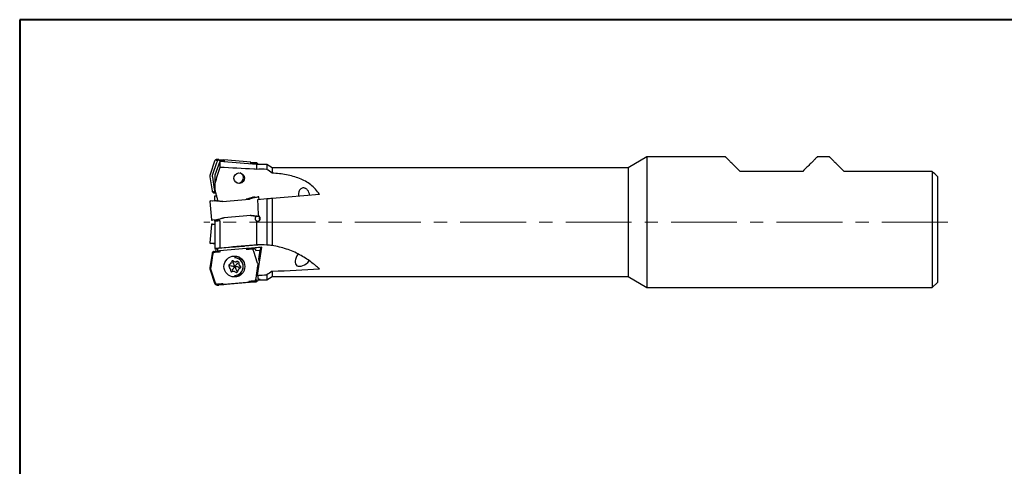
# Model space of a CAD drawing. Units: millimetres. Extents: x 5 to 292, y 5 to 205.
# Drawn here: x 5 to 195, y 119 to 205 of the extents above; entities that cross this region are included whole.
import ezdxf

# ---------------------------------------------------------------- set-up
doc = ezdxf.new("R2010")
doc.units = ezdxf.units.MM
doc.linetypes.add('CENTERX2', pattern=[20.32, 12.7, -2.54, 2.54, -2.54])
doc.layers.add('DÜNNE_LINIE', color=153, linetype='Continuous')

msp = doc.modelspace()

# ---------------------------------------------------------------- linework, layer by layer
at = {"color": 7, "linetype": 'Continuous', "lineweight": 40}
for p, q in [((5, 205), (5, 5)), ((292, 205), (5, 205))]:
    msp.add_line(p, q, dxfattribs=at)
at = {"color": 7, "linetype": 'Continuous', "lineweight": 0}
for p, q in [((292, 205), (5, 205)), ((5, 205), (5, 5))]:
    msp.add_line(p, q, dxfattribs=at)
at = {"color": 7, "linetype": 'Continuous', "lineweight": 30}
for p, q in [((125.9231, 178.5407), (122.2858, 176.4407)), ((141.0731, 178.5407), (125.9231, 178.5407)), ((125.9231, 178.5407), (125.9231, 153.3407)), ((161.1231, 178.5407), (158.7731, 178.5407)), ((42.5748, 177.7124), (41.715, 175.1453)), ((42.9637, 177.4136), (42.2019, 175.1389)), ((42.5748, 177.7124), (42.575, 177.7124)), ((43.5864, 177.6374), (42.622, 174.9877)), ((43.3605, 178.0531), (43.0471, 178.0531)), ((43.2017, 177.8756), (43.2124, 177.9855)), ((43.4036, 178.0512), (44.3322, 177.9681)), ((43.5876, 177.6407), (43.5876, 176.5227)), ((50.6231, 177.0407), (43.5879, 177.6407)), ((49.5616, 177.5088), (44.3551, 177.9661)), ((49.5843, 177.5068), (50.5482, 177.4237)), ((52.6231, 177.0407), (50.6231, 177.0407)), ((50.6231, 177.0407), (50.6231, 176.1363)), ((50.735, 177.3249), (50.7294, 177.2145)), ((53.6623, 176.4407), (52.6231, 177.0407)), ((52.6231, 177.0407), (52.6231, 176.1269)), ((41.6742, 174.6774), (42.0768, 171.9994)), ((41.6742, 174.6774), (41.6744, 174.6774)), ((41.715, 175.1453), (41.7152, 175.1453)), ((42.1596, 174.6546), (42.5164, 172.2816)), ((42.6231, 174.9907), (42.6231, 173.4175)), ((122.2858, 176.4407), (53.6623, 176.4407)), ((53.6623, 176.4407), (53.6623, 175.419)), ((122.2858, 176.4407), (122.2858, 155.4407)), ((155.9731, 175.7407), (143.8731, 175.7407)), ((180.9231, 175.7407), (163.9231, 175.7407)), ((180.9231, 175.7407), (180.9231, 153.3407)), ((181.9231, 174.7407), (181.9231, 154.3407)), ((42.6231, 173.4175), (42.6231, 172.1621)), ((42.0768, 171.9994), (42.077, 171.9994)), ((42.5271, 171.5759), (42.7932, 171.553)), ((42.6231, 170.1065), (42.6231, 171.0493)), ((42.6623, 171.6748), (42.6709, 171.7851)), ((42.6678, 171.7852), (42.73, 171.7793)), ((41.6633, 169.9504), (41.9767, 166.368)), ((41.823, 170.036), (41.7001, 170.003)), ((41.8762, 170.0396), (42.638, 170.1063)), ((42.8904, 170.1072), (42.8768, 170.123)), ((44.0552, 169.9499), (43.0915, 170.0678)), ((44.078, 169.9528), (49.2844, 170.4083)), ((50.2361, 170.6929), (49.3073, 170.4094)), ((50.3429, 170.7804), (50.1117, 170.7601)), ((50.4045, 170.7816), (50.4129, 170.7653)), ((50.559, 170.7993), (50.9157, 170.8305)), ((52.6231, 170.4193), (50.8571, 170.2648)), ((50.888, 170.8282), (50.9212, 170.8315)), ((51.0532, 170.8213), (50.9265, 170.8324)), ((51.1412, 170.2897), (51.0987, 170.7759)), ((52.6231, 170.4193), (52.6231, 161.5304)), ((53.6623, 170.5102), (53.6623, 161.4228)), ((49.5616, 167.2404), (44.3551, 166.7849)), ((49.5843, 167.2433), (50.5482, 167.1253)), ((49.6067, 167.2444), (49.6175, 167.2453)), ((50.735, 167.0848), (50.7294, 167.0673)), ((51.1073, 167.0962), (50.8847, 167.0767)), ((41.9767, 165.5135), (41.6633, 161.9311)), ((42.0221, 166.3225), (42.1481, 166.3115)), ((42.1481, 165.57), (42.0221, 165.5589)), ((42.1532, 165.5688), (42.1481, 165.5696)), ((42.1596, 165.5681), (42.5164, 165.5369)), ((42.9637, 166.3837), (42.2019, 166.3171)), ((42.6206, 166.1309), (42.8648, 166.3751)), ((42.6231, 166.1484), (42.6231, 166.3548)), ((42.6231, 166.1234), (42.6231, 160.8417)), ((43.2017, 166.4087), (43.2124, 166.4267)), ((43.4036, 166.5003), (44.3322, 166.7838)), ((43.5876, 166.2085), (43.5876, 160.9495)), ((51.2126, 167.0292), (50.5123, 166.9679)), ((50.6231, 166.2194), (50.6231, 161.5521)), ((51.2659, 166.8876), (51.2871, 166.9524)), ((41.7001, 161.8784), (41.823, 161.8455)), ((41.8617, 161.843), (41.8284, 161.8455)), ((42.1907, 161.8143), (41.8339, 161.8455)), ((42.2915, 161.8055), (42.6231, 161.7765)), ((42.3459, 161.8049), (42.3403, 161.8224)), ((42.6231, 161.845), (42.3429, 161.8054)), ((42.5271, 161.863), (42.6231, 161.8747)), ((50.6613, 161.5181), (43.2766, 160.8696)), ((42.0768, 159.882), (41.6742, 157.204)), ((42.1907, 159.5998), (41.8339, 157.2269)), ((42.0768, 159.882), (42.077, 159.882)), ((42.3459, 160.0963), (42.3403, 160.2067)), ((42.4647, 160.2962), (42.4976, 160.3022)), ((42.5271, 160.3055), (43.4909, 160.3886)), ((43.5138, 160.3885), (43.1247, 160.3544)), ((48.7201, 160.8479), (43.5136, 160.3906)), ((49.7073, 160.9325), (48.7203, 160.8458)), ((48.7429, 160.8499), (49.6718, 160.933)), ((51.4318, 161.0541), (49.2102, 160.8589)), ((50.0283, 160.9349), (49.7149, 160.9349)), ((51.659, 161.1039), (49.7356, 160.9349)), ((49.8629, 160.8674), (49.8736, 160.7575)), ((50.8735, 158.0208), (50.1117, 160.2955)), ((50.5006, 160.5942), (50.5004, 160.5943)), ((50.5384, 160.4813), (50.5006, 160.5942)), ((50.5206, 160.4798), (51.3258, 160.5505)), ((50.8571, 155.7176), (51.659, 161.1039)), ((51.3258, 160.5505), (51.0707, 158.8373)), ((51.3567, 160.5505), (51.0977, 158.8113)), ((51.3567, 160.5505), (51.3258, 160.5505)), ((51.4318, 161.0541), (51.3561, 160.5455)), ((45.5625, 157.8155), (45.4058, 157.7175)), ((45.8718, 158.3262), (45.8178, 158.149)), ((46.2107, 158.0312), (46.1158, 158.253)), ((46.1657, 158.4737), (46.3286, 158.3866)), ((46.3286, 158.3866), (46.329, 158.3865)), ((46.4165, 159.0816), (46.4078, 159.0816)), ((46.6101, 158.316), (46.6711, 158.316)), ((46.9852, 158.3729), (46.8053, 158.3313)), ((46.9048, 157.939), (47.047, 158.1293)), ((47.0106, 158.3775), (46.9852, 158.3729)), ((47.2287, 158.1378), (47.2349, 157.9527)), ((47.395, 157.5641), (47.5208, 157.4285)), ((51.25, 158.3566), (51.0891, 158.8369)), ((41.715, 156.7362), (42.5748, 154.1691)), ((41.8762, 156.7425), (42.638, 154.4678)), ((45.3554, 157.3349), (45.4813, 157.1993)), ((45.7841, 157.4738), (45.5435, 157.5053)), ((45.6413, 156.8107), (45.6476, 156.6255)), ((46.0712, 156.4319), (45.8913, 156.3903)), ((46.0516, 156.8243), (45.9024, 156.634)), ((46.2666, 156.4473), (46.2056, 156.4473)), ((46.4078, 155.6816), (46.4165, 155.6816)), ((46.5477, 156.3768), (46.7106, 156.2896)), ((46.7458, 156.7321), (46.8336, 156.5103)), ((47.0585, 156.6142), (47.0045, 156.437)), ((47.1724, 157.2894), (47.4059, 157.258)), ((47.4705, 157.0457), (47.3138, 156.9477)), ((50.559, 155.1635), (50.9157, 157.5364)), ((52.6231, 155.7843), (52.6231, 154.8407)), ((53.6623, 156.4872), (53.6623, 155.4407)), ((42.5748, 154.1691), (42.575, 154.169)), ((42.8904, 153.8959), (42.8768, 154.0058)), ((43.0618, 153.8286), (43.0471, 153.8284)), ((43.0471, 153.8284), (43.3605, 153.8284)), ((44.0552, 153.9134), (43.0915, 153.8303)), ((43.3605, 153.8284), (43.3753, 153.8286)), ((43.4036, 153.8303), (44.3322, 153.9134)), ((44.078, 153.9154), (49.2844, 154.3726)), ((49.5616, 154.3726), (44.3551, 153.9154)), ((50.2361, 154.4577), (49.3073, 154.3746)), ((49.5843, 154.3746), (50.5482, 154.4577)), ((50.4045, 154.6669), (50.4129, 154.5565)), ((50.9884, 154.8407), (52.6231, 154.8407)), ((50.9985, 154.8813), (50.9983, 154.8813)), ((50.9985, 154.8813), (51.0035, 154.914)), ((52.6231, 154.8407), (53.6623, 155.4407)), ((53.6623, 155.4407), (122.2858, 155.4407)), ((122.2858, 155.4407), (125.9231, 153.3407)), ((180.9231, 153.3407), (181.9231, 154.3407)), ((125.9231, 153.3407), (180.9231, 153.3407))]:
    msp.add_line(p, q, dxfattribs=at)
at = {"color": 7, "linetype": 'Continuous', "lineweight": 30, "flags": 128}
for points in [[(143.8731, 175.7407), (143.6655, 175.9483), (143.465, 176.1488), (143.2718, 176.342), (143.086, 176.5278), (142.9077, 176.7061), (142.737, 176.8768), (142.5741, 177.0397), (142.4191, 177.1947), (142.2721, 177.3417), (142.1332, 177.4806), (142.0024, 177.6114), (141.88, 177.7338), (141.766, 177.8478), (141.6604, 177.9534), (141.5633, 178.0505), (141.4749, 178.1389), (141.3951, 178.2187), (141.324, 178.2898), (141.2617, 178.3521), (141.2082, 178.4056), (141.1636, 178.4502), (141.1279, 178.4859), (141.101, 178.5128), (141.0831, 178.5307), (141.0742, 178.5396), (141.0731, 178.5407)], [(158.7731, 178.5407), (158.772, 178.5396), (158.763, 178.5307), (158.7451, 178.5128), (158.7183, 178.4859), (158.6825, 178.4502), (158.6379, 178.4056), (158.5844, 178.3521), (158.5222, 178.2898), (158.4511, 178.2187), (158.3713, 178.1389), (158.2828, 178.0505), (158.1858, 177.9534), (158.0802, 177.8478), (157.9661, 177.7338), (157.8437, 177.6114), (157.713, 177.4806), (157.5741, 177.3417), (157.4271, 177.1947), (157.2721, 177.0397), (157.1092, 176.8768), (156.9385, 176.7061), (156.7602, 176.5278), (156.5743, 176.342), (156.3811, 176.1488), (156.1807, 175.9483), (155.9731, 175.7407)], [(163.9231, 175.7407), (163.7155, 175.9483), (163.515, 176.1488), (163.3218, 176.342), (163.136, 176.5278), (162.9577, 176.7061), (162.787, 176.8768), (162.6241, 177.0397), (162.4691, 177.1947), (162.3221, 177.3417), (162.1832, 177.4806), (162.0524, 177.6114), (161.93, 177.7338), (161.816, 177.8478), (161.7104, 177.9534), (161.6133, 178.0505), (161.5249, 178.1389), (161.4451, 178.2187), (161.374, 178.2898), (161.3117, 178.3521), (161.2582, 178.4056), (161.2136, 178.4502), (161.1779, 178.4859), (161.151, 178.5128), (161.1331, 178.5307), (161.1242, 178.5396), (161.1231, 178.5407)], [(62.7878, 171.3086), (59.7935, 171.0467), (56.7508, 170.7805), (53.6623, 170.5102)], [(42.6129, 170.0829), (42.6289, 170.0843), (42.6535, 170.0864), (42.683, 170.089), (42.7172, 170.092), (42.7555, 170.0954), (42.7975, 170.099), (42.8343, 170.1023)], [(50.4129, 170.7653), (50.4565, 170.7691), (50.4966, 170.7726), (50.5327, 170.7758), (50.5644, 170.7786), (50.5913, 170.7809), (50.6131, 170.7828), (50.6293, 170.7842), (50.6357, 170.7848)], [(42.3403, 161.8224), (42.2968, 161.8262), (42.2567, 161.8297), (42.2206, 161.8329), (42.1889, 161.8357), (42.162, 161.838), (42.1403, 161.8399), (42.124, 161.8413), (42.1176, 161.8419)]]:
    msp.add_lwpolyline(points, dxfattribs=at)
at = {"color": 7, "linetype": 'Continuous', "lineweight": 30}
msp.add_circle((46.3997, 157.3869), 2.0122, dxfattribs=at)
for centre, radius, start, end in [((43.0477, 177.5548), 0.4983, 90.058656, 161.559822), ((43.361, 177.5549), 0.4982, 88.360911, 161.565176), ((50.5048, 176.9268), 0.4989, 13.27081, 81.608812), ((47.1374, 174.5006), 1.0104, 253.108692, 68.228467), ((42.5706, 172.0729), 0.499, 188.472096, 261.591625), ((42.8841, 172.073), 0.4991, 188.476077, 258.315677), ((41.7131, 169.9547), 0.05, 105, 185), ((51.0489, 170.7715), 0.05, 5, 85), ((42.0265, 166.3723), 0.05, 185, 265), ((42.0265, 165.5091), 0.05, 95, 175), ((41.7131, 161.9267), 0.05, 175, 255), ((51.9637, 146.6882), 14.8871, 90.759496, 95.018971), ((42.5709, 159.8083), 0.4993, 106.40736, 171.513779), ((49.7143, 160.4367), 0.4982, 18.436932, 89.942874), ((50.0277, 160.4367), 0.4983, 18.43992, 89.934738), ((45.5391, 157.5053), 0.2505, 122.123011, 222.859824), ((45.244, 158.3238), 0.5998, 302.07064, 343.062299), ((46.0489, 158.2544), 0.2486, 61.884573, 146.727413), ((46.1104, 158.2537), 0.2494, 97.127204, 163.100831), ((46.6101, 158.9117), 0.5957, 241.842426, 283.025259), ((46.402, 157.3813), 1.7003, 322.484676, 89.804762), ((46.4114, 157.3816), 1.7, 270.173377, 89.826623), ((46.6711, 158.9116), 0.5956, 270.001057, 283.028402), ((46.9801, 158.1312), 0.2482, 64.648523, 103.028432), ((46.4091, 157.389), 2.0002, 36.81989, 67.406888), ((45.0405, 156.7905), 0.6012, 1.919668, 42.849329), ((45.897, 156.6334), 0.2495, 181.831182, 262.857815), ((45.8355, 156.6322), 0.2482, 244.652444, 283.024836), ((46.2056, 155.8516), 0.5957, 61.842345, 103.025341), ((46.2665, 155.8513), 0.5959, 61.847434, 89.994702), ((46.407, 157.373), 1.6913, 270.02856, 322.607314), ((46.7667, 156.5089), 0.2486, 241.880518, 326.731622), ((46.8278, 156.5089), 0.2486, 241.860313, 262.925083), ((46.4091, 157.3743), 2.0002, 292.058866, 323.1805), ((43.0477, 154.3267), 0.4984, 198.443056, 267.066316), ((50.1913, 154.9548), 0.499, 278.395, 351.529612), ((50.5047, 154.9548), 0.4991, 278.397413, 351.52517)]:
    msp.add_arc(centre, radius, start, end, dxfattribs=at)
for centre, major_axis, ratio, start_param, end_param in [((49.2472, 175.3271), (6.2902, -2.0666), 0.74436215, 3.08434029, 3.13732495), ((51.782, 174.0661), (9.6326, -1.0188), 0.41270504, 3.23700827, 3.24858723), ((51.782, 174.0661), (9.6648, -0.6485), 0.41242857, 3.03398347, 3.04556243), ((-1678.9227, 167.1241), (1819.7746, -1.2097), 0.01796208, 0.31707855, 0.32843716), ((49.0669, 173.2588), (6.552, 0.9678), 0.74435619, 3.14351327, 3.19649793), ((51.1699, 172.5025), (9.3846, 2.4562), 0.0228605, 3.26342206, 3.27500102), ((48.54, 171.7816), (6.3914, 1.7112), 0.01940375, 3.25132434, 3.304309), ((48.7203, 171.7974), (6.28, 1.6751), 0.04293942, 3.38200208, 3.43498674), ((43.8282, 171.3694), (6.4755, -0.5591), 0.04293942, 5.98979122, 6.04277588), ((44.0084, 171.3851), (6.5914, -0.5753), 0.01940375, 6.12046896, 6.17345362), ((52.7691, 165.9407), (-0.9932, 11.099), 0.14885647, 1.15732423, 1.44999285), ((41.2933, 171.6385), (9.6685, -0.7893), 0.0228605, 6.14977694, 6.1613559), ((41.2933, 171.6385), (9.6418, -0.8031), 0.01076186, 6.2207095, 6.23228846), ((52.2334, 166.0225), (-0.981, 10.9608), 0.14886413, 1.45898606, 1.47112223), ((44.5354, 165.3622), (6.3914, 1.7112), 0.01940375, 0.10973169, 0.16271634), ((51.782, 166.3761), (9.6418, 0.8031), 0.01076186, 3.1924895, 3.20406846), ((51.782, 165.5054), (9.6685, -0.7893), 0.0228605, 3.00818429, 3.01976325), ((51.782, 166.3761), (9.6685, 0.7893), 0.0228605, 3.26342206, 3.27500102), ((49.0669, 165.7587), (6.5914, -0.5753), 0.01940375, 2.97887631, 3.03186097), ((49.0669, 166.1228), (6.5914, 0.5753), 0.01940375, 3.25132434, 3.304309), ((49.2472, 165.7745), (6.4755, -0.5591), 0.04293942, 2.84819857, 2.90118323), ((51.1699, 159.3789), (9.3558, -2.4651), 0.01076186, 3.07911684, 3.0906958), ((51.1699, 159.3789), (9.3846, -2.4562), 0.0228605, 3.00818429, 3.01976325), ((48.54, 160.0998), (6.3914, -1.7112), 0.01940375, 2.97887631, 3.03186097), ((-1678.9227, 10.7511), (1819.7746, 158.5946), 0.00013593, 0.31705476, 0.32841337), ((48.54, 158.6227), (6.3444, -1.0087), 0.76739637, 3.09508812, 3.14807278), ((43.8282, 158.2089), (6.2902, 2.0666), 0.74436215, 0.00426771, 0.05725236), ((59.8759, 159.2999), (1.5306, 1.6665), 0.55129818, 1.76195782, 4.73858635), ((41.2933, 156.948), (9.6648, 0.6485), 0.41242857, 0.09603022, 0.10760918), ((41.2933, 156.948), (9.6326, 1.0188), 0.41270504, 6.17619074, 6.1877697), ((51.1699, 157.8153), (9.3454, 1.041), 0.4247702, 3.02899875, 3.04057771), ((51.1699, 157.8153), (9.3808, 0.6368), 0.42511548, 3.24055598, 3.25213494), ((1.4324, 165.9407), (126.8736, 0), 0.08748866, 5.11254113, 5.12770321), ((52.7691, 165.9407), (1.6777, 11.0991), 0.08554874, 2.75437074, 3.04703936), ((1.4324, 165.9407), (120.0155, 0), 0.08748866, 5.162641, 5.24900201), ((48.7203, 156.5544), (6.0605, 2.1498), 0.76636596, 3.12802126, 3.18100592), ((44.0084, 156.1406), (6.552, -0.9678), 0.74435619, 6.22828003, 6.28126469)]:
    msp.add_ellipse(centre, major_axis=major_axis, ratio=ratio, start_param=start_param, end_param=end_param, dxfattribs=at)
for centre, major_axis, ratio in [((47.3189, 174.4407), (-0.089, 1.0212), 0.99616601), ((47.3189, 161.2588), (1.0211, 0.089), 0.00759634)]:
    msp.add_ellipse(centre, major_axis=major_axis, ratio=ratio, dxfattribs=at)
for points, knots in [([(43.2007, 177.878), (43.193, 177.8698), (43.1663, 177.8413), (43.1272, 177.7911), (43.0859, 177.7257), (43.0656, 177.6808), (43.0554, 177.6582)], [0, 0, 0, 0, 0.12785841, 0.44381232, 0.72022324, 1, 1, 1, 1]), ([(44.4444, 177.7618), (44.3281, 177.7736), (44.0726, 177.7997), (43.6578, 177.8377), (43.3598, 177.8626), (43.1987, 177.8761)], [0, 0, 0, 0, 0.277398447, 0.609459978, 1, 1, 1, 1]), ([(43.3751, 178.0529), (43.359, 178.0527), (43.3269, 178.0522), (43.2855, 178.0423), (43.2509, 178.0274), (43.2289, 178.0125), (43.2169, 177.9979), (43.2132, 177.9903), (43.2125, 177.9864), (43.2124, 177.9855)], [0, 0, 0, 0, 0.258854095, 0.517211673, 0.683342453, 0.870534342, 0.938282326, 0.986012136, 1, 1, 1, 1]), ([(44.5228, 177.7459), (44.5218, 177.7461), (44.5028, 177.75), (44.4839, 177.7537), (44.4659, 177.7573)], [0, 0, 0, 0, 0.04900055, 1, 1, 1, 1]), ([(50.7325, 177.2145), (50.5648, 177.2299), (50.2545, 177.2584), (49.8237, 177.2946), (49.5598, 177.3142), (49.4397, 177.3231)], [0, 0, 0, 0, 0.39054072, 0.72259292, 1, 1, 1, 1]), ([(50.7349, 177.3249), (50.7345, 177.3281), (50.7334, 177.3369), (50.7214, 177.3549), (50.6898, 177.3836), (50.6386, 177.4086), (50.5959, 177.4168), (50.5777, 177.4203)], [0, 0, 0, 0, 0.049939826, 0.135502352, 0.328585278, 0.713624528, 1, 1, 1, 1]), ([(50.8159, 177.0407), (50.8111, 177.0572), (50.7946, 177.1137), (50.7618, 177.1702), (50.7356, 177.2096), (50.7325, 177.2143)], [0, 0, 0, 0, 0.2667223, 0.91241216, 1, 1, 1, 1]), ([(41.715, 175.1453), (41.7105, 175.1311), (41.6975, 175.0906), (41.6813, 175.0224), (41.6684, 174.9405), (41.6624, 174.8578), (41.6633, 174.7764), (41.6687, 174.7162), (41.6733, 174.6839), (41.6742, 174.6774)], [0, 0, 0, 0, 0.09422856, 0.26892322, 0.44365853, 0.6183948, 0.79313137, 0.9586944, 1, 1, 1, 1]), ([(42.1532, 174.7015), (42.1493, 174.7536), (42.1414, 174.8591), (42.159, 174.9913), (42.1803, 175.0683), (42.1874, 175.0938)], [0, 0, 0, 0, 0.39421921, 0.79992141, 1, 1, 1, 1]), ([(62.7878, 171.3086), (62.3161, 172.0279), (61.7627, 172.6308), (60.7938, 173.393), (60.4458, 173.6237), (59.7216, 174.0306), (59.3433, 174.2088), (58.5546, 174.5235), (58.1427, 174.6602), (57.2927, 174.8969), (56.8589, 174.9959), (55.974, 175.1633), (55.5231, 175.2318), (54.6043, 175.3436), (54.1352, 175.387), (53.6623, 175.419)], [0, 0, 0, 0, 0.25, 0.25, 0.375, 0.375, 0.5, 0.5, 0.625, 0.625, 0.75, 0.75, 0.875, 0.875, 1, 1, 1, 1]), ([(42.5644, 172.0248), (42.5752, 171.9859), (42.5972, 171.9069), (42.639, 171.8293), (42.6648, 171.79), (42.6678, 171.7853)], [0, 0, 0, 0, 0.45990125, 0.93515892, 1, 1, 1, 1]), ([(42.6231, 172.1621), (42.6829, 171.9502), (42.8025, 171.5265), (42.9711, 170.8877), (43.0938, 170.4061), (43.1548, 170.1361), (43.1673, 170.0811)], [0, 0, 0, 0, 0.30701173, 0.61401831, 0.92131709, 1, 1, 1, 1]), ([(42.6231, 171.0493), (42.6831, 171.0457), (42.7896, 171.0393), (42.8887, 171.0335), (42.9321, 171.031)], [0, 0, 0, 0, 0.56323531, 1, 1, 1, 1]), ([(42.6624, 171.6748), (42.6627, 171.6715), (42.6635, 171.6628), (42.6745, 171.6448), (42.7041, 171.6163), (42.744, 171.5945), (42.7756, 171.5877), (42.784, 171.5859)], [0, 0, 0, 0, 0.05868666, 0.15913181, 0.38591322, 0.83818552, 1, 1, 1, 1]), ([(60.9113, 171.1445), (60.8853, 171.3268), (60.8385, 171.5005), (60.7025, 171.8308), (60.6142, 171.9834), (60.4538, 172.1801), (60.3947, 172.2413), (60.2694, 172.3482), (60.2031, 172.3944), (60.0622, 172.4709), (59.9878, 172.5007), (59.8374, 172.5396), (59.7605, 172.5494), (59.6028, 172.5463), (59.5257, 172.5337), (59.3752, 172.4858), (59.3011, 172.4498), (59.0976, 172.3125), (58.9828, 172.179), (58.8182, 171.8652), (58.7684, 171.6872), (58.7289, 171.3245), (58.7382, 171.1387), (58.7722, 170.9573)], [0, 0, 0, 0, 0.125, 0.125, 0.25, 0.25, 0.3125, 0.3125, 0.375, 0.375, 0.4375, 0.4375, 0.5, 0.5, 0.5625, 0.5625, 0.625, 0.625, 0.75, 0.75, 0.875, 0.875, 1, 1, 1, 1]), ([(41.8617, 170.0385), (41.8481, 170.0375), (41.8245, 170.0357), (41.8235, 170.0355), (41.8231, 170.0354)], [0, 0, 0, 0, 0.57673047, 1, 1, 1, 1]), ([(42.7294, 170.1159), (42.7468, 170.1175), (42.7821, 170.1208), (42.8372, 170.1222), (42.8698, 170.1224), (42.8738, 170.1225)], [0, 0, 0, 0, 0.45990323, 0.93515979, 1, 1, 1, 1]), ([(42.8737, 170.1225), (43.0416, 170.0983), (43.3522, 170.0534), (43.7829, 169.9993), (44.0462, 169.9773), (44.1661, 169.9673)], [0, 0, 0, 0, 0.39053503, 0.72259663, 1, 1, 1, 1]), ([(42.8904, 170.1072), (42.8913, 170.1066), (42.8939, 170.1052), (42.9089, 170.1009), (42.945, 170.0925), (42.9997, 170.082), (43.0432, 170.0752), (43.0618, 170.0722)], [0, 0, 0, 0, 0.049940613, 0.135391103, 0.328328841, 0.713105097, 1, 1, 1, 1]), ([(49.8767, 170.7352), (49.7156, 170.6822), (49.4175, 170.5841), (49.0028, 170.456), (48.7473, 170.3886), (48.631, 170.358)], [0, 0, 0, 0, 0.39053588, 0.72260463, 1, 1, 1, 1]), ([(49.1613, 170.4044), (49.2779, 170.4351), (49.534, 170.5024), (49.9489, 170.6306), (50.2466, 170.7286), (50.4076, 170.7816)], [0, 0, 0, 0, 0.27740199, 0.60946528, 1, 1, 1, 1]), ([(50.02, 170.7537), (50.0026, 170.7523), (49.9673, 170.7495), (49.9127, 170.7412), (49.8806, 170.7358), (49.8768, 170.7351)], [0, 0, 0, 0, 0.46006038, 0.93553343, 1, 1, 1, 1]), ([(50.2643, 170.7024), (50.2801, 170.7079), (50.3117, 170.7188), (50.3507, 170.734), (50.3823, 170.7475), (50.4013, 170.7566), (50.4107, 170.7624), (50.413, 170.7645), (50.4129, 170.7652), (50.4129, 170.7653)], [0, 0, 0, 0, 0.258799256, 0.517147758, 0.683319848, 0.870535044, 0.93833069, 0.986054853, 1, 1, 1, 1]), ([(50.4107, 170.7822), (50.4152, 170.783), (50.4348, 170.7867), (50.4633, 170.7915), (50.4925, 170.7956), (50.5048, 170.7963), (50.511, 170.7967)], [0, 0, 0, 0, 0.09831253, 0.42497141, 0.71073083, 1, 1, 1, 1]), ([(50.9265, 170.8319), (50.9275, 170.8319), (50.9304, 170.8322), (50.9254, 170.8316), (50.9222, 170.8312)], [0, 0, 0, 0, 0.3677571, 1, 1, 1, 1]), ([(50.7325, 167.0678), (50.5648, 167.092), (50.2545, 167.1369), (49.8237, 167.191), (49.5598, 167.2129), (49.4397, 167.2229)], [0, 0, 0, 0, 0.39054072, 0.72259292, 1, 1, 1, 1]), ([(50.7349, 167.0848), (50.7345, 167.0854), (50.7334, 167.087), (50.7214, 167.0915), (50.6898, 167.1003), (50.6386, 167.1111), (50.5959, 167.118), (50.5777, 167.1209)], [0, 0, 0, 0, 0.049939826, 0.135502352, 0.328585278, 0.713624528, 1, 1, 1, 1]), ([(50.6231, 166.2194), (50.6464, 166.2048), (50.6711, 166.192), (50.6966, 166.1815), (50.7221, 166.1709), (50.7485, 166.1625), (50.7754, 166.1563), (50.8023, 166.1501), (50.8298, 166.1461), (50.8573, 166.1444), (50.8849, 166.1427), (50.9126, 166.1433), (50.9401, 166.1462), (50.9675, 166.1491), (50.9948, 166.1543), (51.0213, 166.1617), (51.0479, 166.169), (51.074, 166.1786), (51.099, 166.1903), (51.124, 166.2019), (51.1481, 166.2156), (51.1709, 166.2312), (51.1936, 166.2468), (51.2152, 166.2643), (51.2351, 166.2834), (51.255, 166.3025), (51.2734, 166.3233), (51.2899, 166.3454), (51.3064, 166.3674), (51.3211, 166.3909), (51.3338, 166.4154), (51.3465, 166.4399), (51.3573, 166.4655), (51.3658, 166.4916), (51.3743, 166.5178), (51.3808, 166.5448), (51.3849, 166.572), (51.3891, 166.5993), (51.3911, 166.6269), (51.3907, 166.6544), (51.3904, 166.6819), (51.3878, 166.7095), (51.383, 166.7366), (51.3782, 166.7637), (51.3711, 166.7905), (51.3619, 166.8164), (51.3527, 166.8423), (51.3413, 166.8675), (51.3279, 166.8916), (51.3146, 166.9155), (51.2992, 166.9384), (51.2821, 166.9598), (51.2651, 166.9811), (51.2463, 167.001), (51.2259, 167.0191), (51.2057, 167.0372), (51.1839, 167.0537), (51.161, 167.0682), (51.1381, 167.0827), (51.1139, 167.0953), (51.0889, 167.1058), (51.0639, 167.1163), (51.0379, 167.1247), (51.0115, 167.131), (51.0108, 167.1312), (51.01, 167.1313), (51.0093, 167.1315)], [0, 0, 0, 0, 0.00008275288, 0.00008275288, 0.00008275288, 0.00016550368, 0.00016550368, 0.00016550368, 0.0002482528, 0.0002482528, 0.0002482528, 0.00033100055, 0.00033100055, 0.00033100055, 0.00041374697, 0.00041374697, 0.00041374697, 0.00049649184, 0.00049649184, 0.00049649184, 0.00057923479, 0.00057923479, 0.00057923479, 0.00066197546, 0.00066197546, 0.00066197546, 0.00074471374, 0.00074471374, 0.00074471374, 0.00082744986, 0.00082744986, 0.00082744986, 0.00091018452, 0.00091018452, 0.00091018452, 0.00099291883, 0.00099291883, 0.00099291883, 0.00107565426, 0.00107565426, 0.00107565426, 0.00115839246, 0.00115839246, 0.00115839246, 0.00124113503, 0.00124113503, 0.00124113503, 0.00132388323, 0.00132388323, 0.00132388323, 0.00140626418, 0.00140626418, 0.00140626418, 0.00148816292, 0.00148816292, 0.00148816292, 0.00156971667, 0.00156971667, 0.00156971667, 0.0016511341, 0.0016511341, 0.0016511341, 0.00173255049, 0.00173255049, 0.00173255049, 0.00173476864, 0.00173476864, 0.00173476864, 0.00173476864]), ([(50.8369, 167.0709), (50.8262, 167.0698), (50.8042, 167.0677), (50.7618, 167.0675), (50.7356, 167.0678), (50.7325, 167.0678)], [0, 0, 0, 0, 0.4600477, 0.93550431, 1, 1, 1, 1]), ([(42.1481, 166.3119), (42.1476, 166.3118), (42.1442, 166.3113), (42.1594, 166.3128), (42.1805, 166.315), (42.1874, 166.3157)], [0, 0, 0, 0, 0.11442393, 0.70751002, 1, 1, 1, 1]), ([(42.1469, 165.5697), (42.1515, 165.5693), (42.1583, 165.5688), (42.1802, 165.5665), (42.1874, 165.5658)], [0, 0, 0, 0, 0.669717831, 1, 1, 1, 1]), ([(42.5644, 165.5343), (42.5743, 165.5337), (42.5881, 165.533), (42.6153, 165.5282), (42.6231, 165.5269)], [0, 0, 0, 0, 0.71617335, 1, 1, 1, 1]), ([(43.2007, 166.409), (43.193, 166.4078), (43.1663, 166.4033), (43.1272, 166.3974), (43.0859, 166.3923), (43.0656, 166.3908), (43.0554, 166.3901)], [0, 0, 0, 0, 0.12785841, 0.44381232, 0.72022324, 1, 1, 1, 1]), ([(44.4444, 166.7859), (44.3281, 166.7552), (44.0726, 166.6879), (43.6578, 166.5598), (43.3598, 166.4617), (43.1987, 166.4087)], [0, 0, 0, 0, 0.277398447, 0.609459978, 1, 1, 1, 1]), ([(43.3751, 166.4908), (43.359, 166.4853), (43.3269, 166.4743), (43.2855, 166.4589), (43.2509, 166.4452), (43.2289, 166.4358), (43.2169, 166.4298), (43.2132, 166.4275), (43.2125, 166.4268), (43.2124, 166.4267)], [0, 0, 0, 0, 0.258854095, 0.517211673, 0.683342453, 0.870534342, 0.938282326, 0.986012136, 1, 1, 1, 1]), ([(50.5123, 166.9679), (50.5068, 166.9616), (50.5014, 166.9552), (50.4962, 166.9486), (50.4787, 166.9265), (50.4629, 166.9027), (50.4493, 166.8779), (50.4359, 166.8535), (50.4245, 166.8279), (50.4153, 166.8016), (50.4063, 166.7756), (50.3994, 166.7489), (50.3948, 166.7217), (50.3902, 166.695), (50.3878, 166.6678), (50.3877, 166.6406), (50.3876, 166.6137), (50.3898, 166.5867), (50.3941, 166.5601), (50.3984, 166.5336), (50.4049, 166.5074), (50.4135, 166.4819), (50.4221, 166.4565), (50.4329, 166.4317), (50.4455, 166.408), (50.4582, 166.3843), (50.4728, 166.3615), (50.4892, 166.3402), (50.5073, 166.3167), (50.5275, 166.2947), (50.5495, 166.2747), (50.5722, 166.2541), (50.597, 166.2355), (50.6231, 166.2194)], [0.000147697193, 0.000147697193, 0.000147697193, 0.000147697193, 0.000172928108, 0.000172928108, 0.000172928108, 0.000258365573, 0.000258365573, 0.000258365573, 0.000342463513, 0.000342463513, 0.000342463513, 0.00042523075, 0.00042523075, 0.00042523075, 0.000506880434, 0.000506880434, 0.000506880434, 0.000587773391, 0.000587773391, 0.000587773391, 0.0006683483, 0.0006683483, 0.0006683483, 0.000748922204, 0.000748922204, 0.000748922204, 0.000829490502, 0.000829490502, 0.000829490502, 0.000918646679, 0.000918646679, 0.000918646679, 0.001010870479, 0.001010870479, 0.001010870479, 0.001010870479]), ([(51.3357, 166.4198), (51.3213, 166.4403), (51.2913, 166.4832), (51.26, 166.557), (51.2432, 166.6234), (51.2349, 166.691), (51.2352, 166.7593), (51.2467, 166.83), (51.2606, 166.8717), (51.2659, 166.8876)], [0, 0, 0, 0, 0.15203139, 0.31845943, 0.48425265, 0.56693017, 0.7325815, 0.89822697, 1, 1, 1, 1]), ([(41.8231, 161.846), (41.8221, 161.8461), (41.8192, 161.8464), (41.8243, 161.8461), (41.8275, 161.846)], [0, 0, 0, 0, 0.36776385, 1, 1, 1, 1]), ([(42.3446, 161.8055), (42.3383, 161.8054), (42.3166, 161.8052), (42.2863, 161.8054), (42.2568, 161.8064), (42.2446, 161.8078), (42.2384, 161.8085)], [0, 0, 0, 0, 0.12781699, 0.44378817, 0.72020208, 1, 1, 1, 1]), ([(42.4976, 161.8586), (42.4811, 161.8559), (42.4481, 161.8506), (42.407, 161.8424), (42.3737, 161.8347), (42.3533, 161.829), (42.3431, 161.8249), (42.3404, 161.8232), (42.3404, 161.8226), (42.3404, 161.8224)], [0, 0, 0, 0, 0.25882733, 0.51725861, 0.68335799, 0.87055623, 0.93830005, 0.98601347, 1, 1, 1, 1]), ([(62.7878, 156.9166), (62.316, 157.3445), (61.7625, 157.818), (60.7934, 158.5359), (60.4454, 158.7774), (59.721, 159.2404), (59.3427, 159.4636), (58.5538, 159.8867), (58.1418, 160.0872), (57.2917, 160.4562), (56.8577, 160.6229), (55.9727, 160.9189), (55.5217, 161.0481), (54.6028, 161.2665), (54.1326, 161.3559), (53.6623, 161.4228)], [0, 0, 0, 0, 0.25, 0.25, 0.375, 0.375, 0.5, 0.5, 0.625, 0.625, 0.75, 0.75, 0.875, 0.875, 1, 1, 1, 1]), ([(42.3446, 160.0986), (42.3383, 160.0891), (42.3166, 160.0564), (42.2863, 160), (42.2568, 159.9284), (42.2446, 159.8807), (42.2384, 159.8566)], [0, 0, 0, 0, 0.12781699, 0.44378817, 0.72020208, 1, 1, 1, 1]), ([(42.4976, 160.3022), (42.4811, 160.2991), (42.4481, 160.2929), (42.407, 160.2757), (42.3737, 160.2548), (42.3533, 160.2363), (42.3431, 160.2197), (42.3404, 160.2116), (42.3404, 160.2076), (42.3404, 160.2067)], [0, 0, 0, 0, 0.25882733, 0.51725861, 0.68335799, 0.87055623, 0.93830005, 0.98601347, 1, 1, 1, 1]), ([(43.6357, 160.2049), (43.5156, 160.196), (43.2517, 160.1765), (42.8208, 160.1402), (42.5106, 160.1117), (42.3429, 160.0963)], [0, 0, 0, 0, 0.27739891, 0.60946611, 1, 1, 1, 1]), ([(42.7932, 160.3285), (42.7957, 160.3375), (42.8442, 160.5109), (42.8893, 160.6852), (42.9321, 160.8505)], [0, 0, 0, 0, 0.05186989, 1, 1, 1, 1]), ([(43.5199, 160.361), (43.5205, 160.3618), (43.5223, 160.3641), (43.5027, 160.366), (43.4629, 160.3668), (43.4031, 160.3659), (43.3257, 160.3634), (43.2334, 160.3596), (43.1609, 160.3561), (43.1247, 160.3544)], [0, 0, 0, 0, 0.081106008, 0.233532961, 0.386014076, 0.538455513, 0.692286549, 0.846151993, 1, 1, 1, 1]), ([(43.7168, 160.203), (43.7158, 160.2031), (43.6964, 160.2036), (43.6769, 160.2039), (43.6583, 160.2043)], [0, 0, 0, 0, 0.0490365, 1, 1, 1, 1]), ([(49.8767, 160.7579), (49.7156, 160.7445), (49.4175, 160.7195), (49.0028, 160.6815), (48.7473, 160.6555), (48.631, 160.6436)], [0, 0, 0, 0, 0.39053588, 0.72260463, 1, 1, 1, 1]), ([(49.8629, 160.8674), (49.8621, 160.8705), (49.8598, 160.8789), (49.8457, 160.8947), (49.8116, 160.9176), (49.7595, 160.9335), (49.7179, 160.9344), (49.7001, 160.9347)], [0, 0, 0, 0, 0.04993854, 0.13548899, 0.32859354, 0.71362058, 1, 1, 1, 1]), ([(50.02, 160.54), (50.0026, 160.5764), (49.9673, 160.6505), (49.9127, 160.7195), (49.8806, 160.7537), (49.8768, 160.7577)], [0, 0, 0, 0, 0.46006038, 0.93553343, 1, 1, 1, 1]), ([(51.6543, 161.0723), (51.6497, 161.0719), (51.6178, 161.0692), (51.5631, 161.0647), (51.4933, 161.0589), (51.4519, 161.0556), (51.4327, 161.0541), (51.4318, 161.0541)], [0, 0, 0, 0, 0.05307807, 0.3659554, 0.67633549, 0.98415652, 1, 1, 1, 1]), ([(46.491, 157.3816), (46.4443, 157.4894), (46.3508, 157.7049), (46.2574, 157.9224), (46.2107, 158.0312)], [0, 0, 0, 0, 0.49983469, 1, 1, 1, 1]), ([(46.491, 157.3816), (46.5594, 157.4741), (46.6963, 157.6591), (46.8353, 157.8456), (46.9048, 157.939)], [0, 0, 0, 0, 0.49983037, 1, 1, 1, 1]), ([(47.0858, 158.3547), (47.0911, 158.3524), (47.109, 158.3447), (47.1363, 158.325), (47.1665, 158.2967), (47.1913, 158.2634), (47.2105, 158.2266), (47.223, 158.1877), (47.2277, 158.1577), (47.2285, 158.1412), (47.2287, 158.1378)], [0, 0, 0, 0, 0.06379213, 0.21512046, 0.36640357, 0.51755754, 0.66866618, 0.81969557, 0.96275897, 1, 1, 1, 1]), ([(47.2349, 157.9527), (47.2356, 157.9404), (47.2373, 157.9067), (47.2457, 157.8522), (47.2619, 157.79), (47.2846, 157.7299), (47.3136, 157.6726), (47.348, 157.6197), (47.3764, 157.5844), (47.3925, 157.5668), (47.395, 157.5641)], [0, 0, 0, 0, 0.08589978, 0.23528108, 0.38471124, 0.53413741, 0.68356043, 0.83298747, 0.97451591, 1, 1, 1, 1]), ([(50.888, 157.9756), (50.9008, 157.9251), (50.9268, 157.8225), (50.9324, 157.6893), (50.9247, 157.6097), (50.9222, 157.5834)], [0, 0, 0, 0, 0.39422513, 0.799924143, 1, 1, 1, 1]), ([(41.6742, 157.204), (41.6722, 157.1893), (41.6665, 157.1472), (41.6622, 157.0771), (41.6638, 156.9942), (41.6722, 156.9118), (41.6871, 156.8317), (41.7028, 156.7734), (41.713, 156.7424), (41.715, 156.7362)], [0, 0, 0, 0, 0.09422688, 0.26892678, 0.44366492, 0.61839987, 0.79314147, 0.95869807, 1, 1, 1, 1]), ([(41.8617, 156.7877), (41.8488, 156.8382), (41.8227, 156.9408), (41.8172, 157.074), (41.8249, 157.1536), (41.8275, 157.1799)], [0, 0, 0, 0, 0.39421933, 0.79992362, 1, 1, 1, 1]), ([(46.491, 157.3816), (46.3735, 157.3969), (46.1385, 157.4275), (45.9023, 157.4584), (45.7841, 157.4738)], [0, 0, 0, 0, 0.49984286, 1, 1, 1, 1]), ([(46.0516, 156.8243), (46.1249, 156.9176), (46.2716, 157.1042), (46.4178, 157.2891), (46.491, 157.3816)], [0, 0, 0, 0, 0.49974376, 1, 1, 1, 1]), ([(47.1724, 157.2894), (47.0581, 157.3049), (46.8295, 157.3357), (46.6039, 157.3663), (46.491, 157.3816)], [0, 0, 0, 0, 0.49973891, 1, 1, 1, 1]), ([(46.491, 157.3816), (46.533, 157.2739), (46.6171, 157.0584), (46.7029, 156.8409), (46.7458, 156.7321)], [0, 0, 0, 0, 0.49983561, 1, 1, 1, 1]), ([(47.0045, 156.437), (47.0025, 156.4312), (46.9962, 156.4123), (46.9864, 156.3903), (46.9759, 156.376), (46.9736, 156.3728)], [0, 0, 0, 0, 0.25669717, 0.83363491, 1, 1, 1, 1]), ([(47.3138, 156.9477), (47.3035, 156.941), (47.2754, 156.9226), (47.2325, 156.888), (47.1869, 156.8429), (47.1465, 156.7931), (47.1115, 156.7393), (47.083, 156.683), (47.0667, 156.6406), (47.0596, 156.6177), (47.0585, 156.6142)], [0, 0, 0, 0, 0.08593803, 0.23519368, 0.38451624, 0.53385859, 0.68319858, 0.83255401, 0.97411019, 1, 1, 1, 1]), ([(47.5208, 157.4285), (47.5249, 157.424), (47.5381, 157.4091), (47.5568, 157.3809), (47.574, 157.3432), (47.5848, 157.303), (47.5888, 157.2617), (47.586, 157.2202), (47.5764, 157.1798), (47.5604, 157.1415), (47.5383, 157.1064), (47.5112, 157.0761), (47.4875, 157.0567), (47.4735, 157.0477), (47.4705, 157.0457)], [0, 0, 0, 0, 0.04168777, 0.13551787, 0.22940144, 0.32324654, 0.4170558, 0.51084453, 0.60463831, 0.6984225, 0.79223544, 0.88610633, 0.97516875, 1, 1, 1, 1]), ([(42.7294, 154.2233), (42.7468, 154.1869), (42.7821, 154.1128), (42.8372, 154.0438), (42.8698, 154.0096), (42.8738, 154.0055)], [0, 0, 0, 0, 0.45990323, 0.93515979, 1, 1, 1, 1]), ([(42.8737, 154.0054), (43.0416, 154.0188), (43.3522, 154.0438), (43.7829, 154.0818), (44.0462, 154.1078), (44.1661, 154.1197)], [0, 0, 0, 0, 0.39053503, 0.72259663, 1, 1, 1, 1]), ([(42.8904, 153.8959), (42.8913, 153.8928), (42.8939, 153.8844), (42.9089, 153.8686), (42.945, 153.8458), (42.9997, 153.8298), (43.0432, 153.8289), (43.0618, 153.8286)], [0, 0, 0, 0, 0.049940613, 0.135391103, 0.328328841, 0.713105097, 1, 1, 1, 1]), ([(44.1866, 154.1239), (44.2054, 154.1275), (44.2251, 154.1314), (44.2447, 154.1354), (44.2456, 154.1356)], [0, 0, 0, 0, 0.95228869, 1, 1, 1, 1]), ([(49.0814, 154.5603), (49.0824, 154.5602), (49.1018, 154.5597), (49.121, 154.5593), (49.1393, 154.559)], [0, 0, 0, 0, 0.04883833, 1, 1, 1, 1]), ([(49.1613, 154.5584), (49.2779, 154.5673), (49.534, 154.5868), (49.9489, 154.6231), (50.2466, 154.6516), (50.4076, 154.667)], [0, 0, 0, 0, 0.27740199, 0.60946528, 1, 1, 1, 1]), ([(50.2643, 154.4611), (50.2801, 154.4642), (50.3117, 154.4703), (50.3507, 154.4875), (50.3823, 154.5084), (50.4013, 154.527), (50.4107, 154.5436), (50.413, 154.5517), (50.4129, 154.5557), (50.4129, 154.5566)], [0, 0, 0, 0, 0.258799256, 0.517147758, 0.683319848, 0.870535044, 0.93833069, 0.986054853, 1, 1, 1, 1]), ([(50.4107, 154.672), (50.4152, 154.679), (50.4348, 154.7095), (50.4633, 154.7633), (50.4925, 154.8349), (50.5048, 154.8826), (50.511, 154.9067)], [0, 0, 0, 0, 0.09831253, 0.42497141, 0.71073083, 1, 1, 1, 1]), ([(50.9891, 154.8428), (50.9999, 154.8428), (51.0379, 154.843), (51.0999, 154.8435), (51.1722, 154.8444), (51.2366, 154.8459), (51.2917, 154.848), (51.3358, 154.8508), (51.368, 154.8543), (51.3872, 154.8586), (51.393, 154.8636), (51.3852, 154.8692), (51.364, 154.8753), (51.33, 154.8815), (51.284, 154.8877), (51.2275, 154.8934), (51.1622, 154.8983), (51.0897, 154.9022), (51.0372, 154.9041), (51.01, 154.9048), (51.0093, 154.9048)], [0, 0, 0, 0, 0.024275, 0.08539313, 0.14650342, 0.20761356, 0.26872862, 0.32984009, 0.39094995, 0.45205986, 0.51317082, 0.57428251, 0.63539666, 0.69651243, 0.75735935, 0.81785171, 0.87808366, 0.93822128, 0.9983496, 1, 1, 1, 1])]:
    msp.add_open_spline(points, degree=3, knots=knots, dxfattribs=at)
for points in [[(43.5876, 176.5227), (43.2539, 175.4915), (42.9287, 174.4576), (42.6231, 173.4175)], [(50.6231, 176.1363), (50.4627, 176.1474), (50.3029, 176.1574), (50.1435, 176.1662)], [(52.6231, 176.1269), (51.957, 176.1491), (51.2903, 176.1523), (50.6231, 176.1363)], [(53.6623, 175.419), (53.3202, 175.6598), (52.9736, 175.8954), (52.6231, 176.1269)], [(181.9231, 174.7407), (181.5902, 175.0736), (181.2569, 175.4069), (180.9231, 175.7407)], [(53.6623, 170.5102), (53.3171, 170.48), (52.9706, 170.4497), (52.6231, 170.4193)], [(43.5876, 166.2085), (43.2661, 166.1778), (42.9446, 166.1495), (42.6231, 166.1236)], [(43.6705, 166.2886), (43.6429, 166.2619), (43.6152, 166.2352), (43.5876, 166.2085)], [(50.6231, 161.5521), (50.4627, 161.5433), (50.3029, 161.532), (50.1435, 161.5181)], [(52.6231, 161.5304), (51.9617, 161.5813), (51.2935, 161.5893), (50.6231, 161.5521)], [(53.6623, 161.4228), (53.3202, 161.4688), (52.9736, 161.5049), (52.6231, 161.5304)], [(43.5876, 160.9495), (43.2539, 160.9125), (42.9287, 160.8763), (42.6231, 160.8417)], [(42.6231, 160.8322), (42.8653, 160.8468), (43.0907, 160.86), (43.2766, 160.8696)], [(43.1247, 160.3544), (43.1761, 160.5259), (43.2268, 160.6976), (43.2766, 160.8696)], [(53.6623, 156.4872), (53.3171, 156.2512), (52.9706, 156.017), (52.6231, 155.7843)]]:
    msp.add_open_spline(points, degree=3, dxfattribs=at)
at = {"layer": 'DÜNNE_LINIE', "color": 7, "linetype": 'CENTERX2', "lineweight": 0}
msp.add_line((183.9231, 165.9407), (40.4981, 165.9407), dxfattribs=at)

doc.saveas('drawing.dxf')
